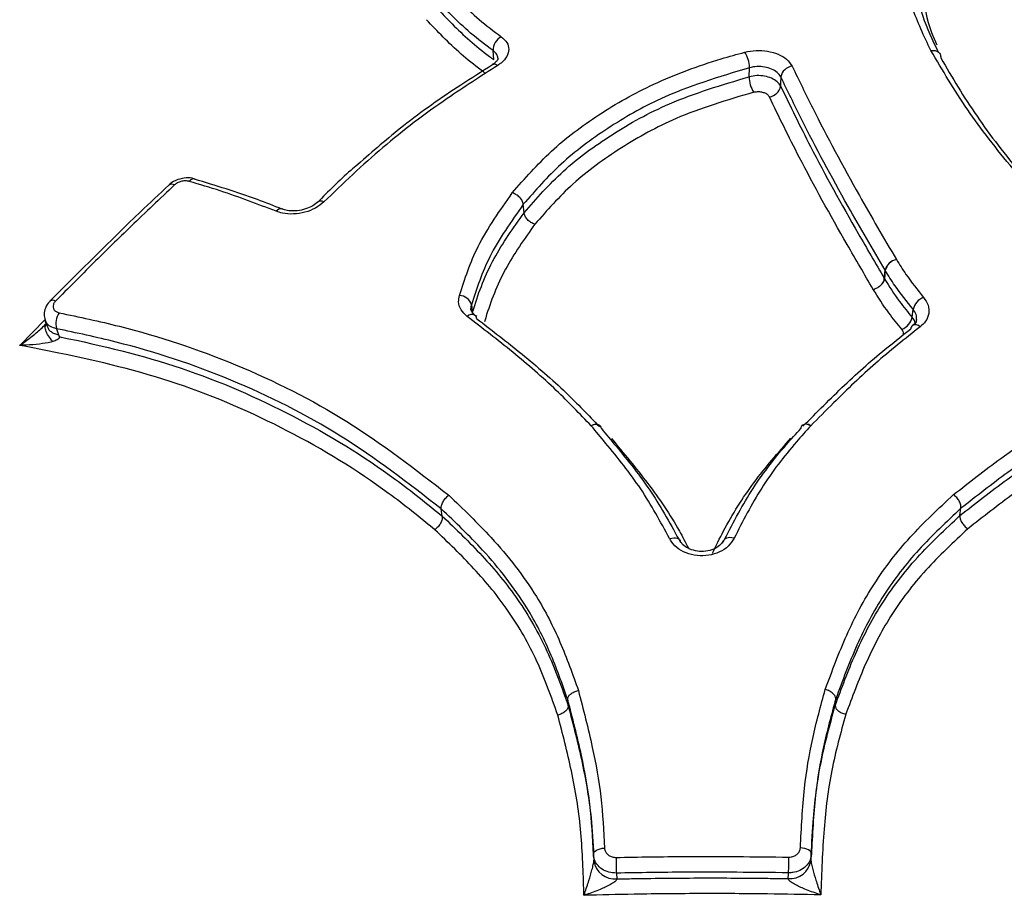
# Model space of a CAD drawing. Units: millimetres. Extents: x -3482 to 3816, y -3328 to 3672.
# Drawn here: x -3161 to -3118, y 235 to 274 of the extents above; entities that cross this region are included whole.
import ezdxf

# ---------------------------------------------------------------- set-up
doc = ezdxf.new("R2010")
doc.units = ezdxf.units.MM

msp = doc.modelspace()

# ---------------------------------------------------------------- linework, layer by layer
at = {"color": 7, "linetype": 'Continuous', "lineweight": 25}
for p, q in [((-3140.328, 271.983), (-3140.362, 272.377)), ((-3129.17, 271.236), (-3129.158, 271.631)), ((-3139.011, 265.29), (-3139.042, 265.66)), ((-3123.261, 262.419), (-3123.229, 262.778)), ((-3123.222, 262.766), (-3123.253, 262.407)), ((-3123.512, 262.041), (-3123.515, 262.047)), ((-3122.041, 260.721), (-3122.003, 261.071)), ((-3161.057, 259.497), (-3159.95, 260.629)), ((-3159.891, 260.428), (-3159.914, 260.415)), ((-3159.447, 260.224), (-3159.358, 259.954)), ((-3136.106, 256.34), (-3135.716, 255.95)), ((-3142.582, 252.034), (-3142.628, 252.351)), ((-3119.955, 252.057), (-3119.91, 252.374)), ((-3125.408, 243.76), (-3125.384, 244.044)), ((-3137.078, 243.742), (-3137.101, 244.026)), ((-3135.975, 237.219), (-3135.957, 236.966)), ((-3134.972, 236.431), (-3134.954, 236.177))]:
    msp.add_line(p, q, dxfattribs=at)
at = {"color": 7, "linetype": 'Continuous', "lineweight": 25, "flags": 128}
for points in [[(-3127.784, 271.226), (-3127.793, 270.931), (-3127.797, 270.831)], [(-3141.307, 261.272), (-3141.276, 261.003), (-3141.267, 260.921)], [(-3159.953, 260.605), (-3159.923, 260.517), (-3159.862, 260.334)], [(-3132.647, 251.053), (-3132.555, 251.075), (-3132.467, 251.084), (-3132.386, 251.08), (-3132.314, 251.063), (-3132.255, 251.034), (-3132.211, 250.993), (-3132.184, 250.943), (-3132.174, 250.885)], [(-3129.828, 251.065), (-3129.92, 251.087), (-3130.009, 251.095), (-3130.09, 251.09), (-3130.162, 251.073), (-3130.221, 251.043), (-3130.266, 251.002), (-3130.287, 250.967)], [(-3135.977, 237.242), (-3135.971, 237.293), (-3135.946, 237.343), (-3135.902, 237.389), (-3135.843, 237.431), (-3135.769, 237.467), (-3135.684, 237.495), (-3135.591, 237.515), (-3135.494, 237.524)], [(-3126.448, 237.255), (-3126.453, 237.306), (-3126.478, 237.356), (-3126.521, 237.402), (-3126.581, 237.445), (-3126.655, 237.481), (-3126.739, 237.509), (-3126.832, 237.528), (-3126.93, 237.538)], [(-3126.468, 236.978), (-3126.464, 237.026), (-3126.449, 237.232)], [(-3127.466, 236.191), (-3127.452, 236.382), (-3127.447, 236.445)]]:
    msp.add_lwpolyline(points, dxfattribs=at)
at = {"color": 7, "linetype": 'Continuous', "lineweight": 25}
for centre, radius, start, end in [((-3139.678, 272.385), 0.684, 118.6292, 180.6517), ((-3130.402, 271.63), 1.245, 0.0416, 33.0283), ((-3140.301, 271.564), 0.217, 50.0451, 115.8929), ((-3127.227, 271.137), 0.564, 96.4857, 170.9964), ((-3127.922, 271.238), 1.248, 180.0724, 212.8516), ((-3128.354, 270.919), 0.564, 276.8193, 351.0264), ((-3154.408, 266.311), 0.23, 58.6781, 125.4275), ((-3153.444, 266.537), 0.234, 82.4452, 147.7929), ((-3147.895, 265.539), 0.262, 59.3919, 125.7887), ((-3149.639, 265.205), 0.252, 76.1042, 143.6813), ((-3122.617, 262.63), 0.629, 100.6727, 166.4241), ((-3122.592, 262.617), 0.647, 102.6488, 166.715), ((-3122.947, 262.94), 0.326, 209.9851, 212.4292), ((-3122.979, 262.582), 0.326, 209.9851, 212.4292), ((-3159.61, 261.241), 0.224, 57.088, 123.2155), ((-3141.843, 261.113), 0.559, 16.5391, 89.2961), ((-3121.288, 260.902), 0.734, 110.3158, 166.7281), ((-3158.551, 260.438), 0.922, 148.4176, 193.4468), ((-3141.293, 260.55), 0.294, 61.1046, 134.0865), ((-3141.282, 260.656), 0.2, 3.1978, 49.0716), ((-3122.755, 260.889), 0.734, 290.5638, 346.7433), ((-3121.906, 260.211), 0.196, 131.259, 177.3273), ((-3121.896, 260.105), 0.289, 45.1001, 118.638), ((-3135.871, 255.726), 0.323, 55.8565, 128.4325), ((-3135.877, 255.703), 0.338, 52.3944, 125.3359), ((-3136.053, 255.649), 0.5, 40.1073, 43.5267), ((-3135.814, 255.853), 0.186, 0.9478, 39.4715), ((-3126.728, 255.867), 0.182, 138.1, 179.4664), ((-3126.677, 255.722), 0.326, 52.1946, 124.8348), ((-3126.497, 255.649), 0.5, 135.3899, 137.1473), ((-3126.679, 255.734), 0.318, 50.541, 123.0234), ((-3135.039, 237.101), 0.928, 188.3737, 275.2628), ((-3118.351, 237.198), 16.639, 180.2789, 182.6428), ((-3127.384, 237.114), 0.927, 264.9647, 351.5522), ((-3141.839, 237.114), 14.408, 357.3396, 0.0696)]:
    msp.add_arc(centre, radius, start, end, dxfattribs=at)
for points, knots in [([(-3121.227, 272.386), (-3121.524, 273.011), (-3122.105, 274.233), (-3122.496, 276.017), (-3122.423, 278.037), (-3121.757, 279.746), (-3120.941, 280.782), (-3120.692, 281.097)], [0, 0, 0, 0, 0.196031, 0.383281, 0.570787, 0.869441, 1, 1, 1, 1]), ([(-3120.27, 280.541), (-3120.662, 280.035), (-3121.453, 279.015), (-3121.956, 277.325), (-3122.041, 275.603), (-3121.676, 273.951), (-3121.152, 272.839), (-3120.905, 272.314)], [0, 0, 0, 0, 0.218867, 0.442046, 0.631908, 0.826076, 1, 1, 1, 1]), ([(-3119.895, 279.556), (-3120.259, 279.089), (-3120.973, 278.173), (-3121.51, 276.594), (-3121.622, 274.926), (-3121.394, 273.581), (-3121.044, 272.807), (-3120.964, 272.628)], [0, 0, 0, 0, 0.237784, 0.465762, 0.699464, 0.930286, 1, 1, 1, 1]), ([(-3142.514, 275.261), (-3142.276, 275.013), (-3141.787, 274.502), (-3140.992, 273.723), (-3140.336, 273.232), (-3140.006, 272.986)], [0, 0, 0, 0, 0.319199, 0.658432, 1, 1, 1, 1]), ([(-3140.362, 272.377), (-3140.7, 272.63), (-3141.371, 273.132), (-3142.182, 273.926), (-3142.679, 274.445), (-3142.92, 274.697)], [0, 0, 0, 0, 0.343659, 0.681902, 1, 1, 1, 1]), ([(-3142.874, 274.292), (-3142.874, 274.292), (-3142.637, 274.044), (-3142.165, 273.548), (-3141.406, 272.813), (-3140.77, 272.298), (-3140.394, 272.029), (-3140.328, 271.983)], [0, 0, 0, 0, 0.000012, 0.315396, 0.626833, 0.935167, 1, 1, 1, 1]), ([(-3140.682, 271.376), (-3140.748, 271.424), (-3141.134, 271.699), (-3141.783, 272.224), (-3142.557, 272.975), (-3143.036, 273.477), (-3143.277, 273.729)], [0, 0, 0, 0, 0.064755, 0.375299, 0.685634, 1, 1, 1, 1]), ([(-3140.006, 272.986), (-3139.914, 272.904), (-3139.73, 272.741), (-3139.653, 272.431), (-3139.74, 272.118), (-3139.941, 271.88), (-3140.111, 271.765), (-3140.161, 271.73)], [0, 0, 0, 0, 0.225708, 0.451415, 0.677117, 0.902816, 1, 1, 1, 1]), ([(-3140.15, 272.046), (-3140.149, 272.044), (-3140.142, 272.026), (-3140.155, 271.988), (-3140.247, 271.854), (-3140.365, 271.786), (-3140.404, 271.764)], [0, 0, 0, 0, 0.059867, 0.499008, 0.833886, 1, 1, 1, 1]), ([(-3140.156, 272.044), (-3140.164, 272.101), (-3140.183, 272.226), (-3140.299, 272.324), (-3140.362, 272.377)], [0, 0, 0, 0, 0.4532045, 1, 1, 1, 1]), ([(-3139.524, 266.159), (-3138.98, 266.781), (-3137.892, 268.024), (-3135.784, 269.613), (-3133.317, 271.006), (-3131.086, 271.832), (-3129.703, 272.214), (-3129.359, 272.309)], [0, 0, 0, 0, 0.2243726, 0.448751, 0.6731767, 0.9187548, 1, 1, 1, 1]), ([(-3129.359, 272.309), (-3129.198, 272.341), (-3128.876, 272.405), (-3128.358, 272.367), (-3127.89, 272.232), (-3127.496, 272.005), (-3127.36, 271.802), (-3127.29, 271.698)], [0, 0, 0, 0, 0.1979115, 0.3958233, 0.5937264, 0.7916244, 1, 1, 1, 1]), ([(-3121.227, 272.386), (-3121.177, 272.388), (-3121.069, 272.393), (-3120.95, 272.351), (-3120.87, 272.292), (-3120.822, 272.229), (-3120.793, 272.152), (-3120.795, 272.093), (-3120.796, 272.063)], [0, 0, 0, 0, 0.200007, 0.432823, 0.562171, 0.699817, 0.845761, 1, 1, 1, 1]), ([(-3116.014, 265.351), (-3116.561, 265.971), (-3117.871, 267.455), (-3119.709, 269.807), (-3120.718, 271.523), (-3121.226, 272.386)], [0, 0, 0, 0, 0.263091, 0.629247, 1, 1, 1, 1]), ([(-3120.796, 272.063), (-3120.296, 271.212), (-3119.302, 269.523), (-3117.558, 267.288), (-3116.341, 265.907), (-3115.873, 265.376)], [0, 0, 0, 0, 0.3842666, 0.7629332, 1, 1, 1, 1]), ([(-3140.161, 271.73), (-3140.902, 271.255), (-3142.649, 270.137), (-3145.241, 268.179), (-3146.92, 266.571), (-3147.762, 265.764)], [0, 0, 0, 0, 0.2686, 0.633014, 1, 1, 1, 1]), ([(-3140.389, 271.75), (-3140.85, 271.461), (-3142.182, 270.627), (-3144.211, 269.209), (-3145.625, 267.972), (-3146.281, 267.397)], [0, 0, 0, 0, 0.221224, 0.638657, 1, 1, 1, 1]), ([(-3129.158, 271.631), (-3130.493, 271.225), (-3132.735, 270.544), (-3135.395, 269.003), (-3137.459, 267.475), (-3138.517, 266.261), (-3139.042, 265.66)], [0, 0, 0, 0, 0.327484, 0.549823, 0.776842, 1, 1, 1, 1]), ([(-3127.784, 271.226), (-3127.83, 271.295), (-3127.921, 271.43), (-3128.182, 271.582), (-3128.493, 271.672), (-3128.837, 271.696), (-3129.051, 271.653), (-3129.158, 271.631)], [0, 0, 0, 0, 0.208379, 0.406275, 0.604175, 0.802085, 1, 1, 1, 1]), ([(-3127.29, 271.698), (-3126.994, 271.087), (-3126.104, 269.251), (-3124.603, 266.442), (-3123.282, 264.185), (-3122.734, 263.248)], [0, 0, 0, 0, 0.22614, 0.678721, 1, 1, 1, 1]), ([(-3139.011, 265.29), (-3138.466, 265.913), (-3137.37, 267.164), (-3135.191, 268.748), (-3132.536, 270.233), (-3130.365, 270.88), (-3129.17, 271.236)], [0, 0, 0, 0, 0.232252, 0.466522, 0.7063906, 1, 1, 1, 1]), ([(-3127.797, 270.831), (-3127.84, 270.896), (-3127.927, 271.027), (-3128.179, 271.177), (-3128.488, 271.27), (-3128.838, 271.3), (-3129.057, 271.258), (-3129.17, 271.236)], [0, 0, 0, 0, 0.1979015, 0.3958064, 0.5937038, 0.7915949, 1, 1, 1, 1]), ([(-3123.229, 262.778), (-3123.776, 263.713), (-3125.097, 265.97), (-3126.598, 268.779), (-3127.488, 270.615), (-3127.784, 271.226)], [0, 0, 0, 0, 0.320847, 0.774066, 1, 1, 1, 1]), ([(-3127.797, 270.831), (-3127.372, 269.955), (-3126.356, 267.862), (-3124.791, 265.043), (-3123.643, 263.075), (-3123.261, 262.419)], [0, 0, 0, 0, 0.324208, 0.774784, 1, 1, 1, 1]), ([(-3128.971, 270.561), (-3130.135, 270.215), (-3132.226, 269.592), (-3134.812, 268.152), (-3136.932, 266.619), (-3138.006, 265.393), (-3138.533, 264.792)], [0, 0, 0, 0, 0.294565, 0.529034, 0.769141, 1, 1, 1, 1]), ([(-3128.971, 270.561), (-3128.968, 270.562), (-3128.914, 270.576), (-3128.801, 270.592), (-3128.631, 270.579), (-3128.477, 270.532), (-3128.351, 270.457), (-3128.308, 270.392), (-3128.287, 270.359)], [0, 0, 0, 0, 0.010671, 0.208534, 0.406392, 0.604256, 0.802128, 1, 1, 1, 1]), ([(-3123.748, 261.944), (-3124.131, 262.6), (-3125.28, 264.57), (-3126.846, 267.39), (-3127.862, 269.484), (-3128.287, 270.359)], [0, 0, 0, 0, 0.225275, 0.676106, 1, 1, 1, 1]), ([(-3146.281, 267.397), (-3146.382, 267.313), (-3147.004, 266.793), (-3147.567, 266.22), (-3148.038, 265.741)], [0, 0, 0, 0, 0.162551, 1, 1, 1, 1]), ([(-3154.538, 266.495), (-3154.953, 266.106), (-3156.694, 264.479), (-3158.42, 262.747), (-3159.734, 261.427)], [0, 0, 0, 0, 0.238738, 1, 1, 1, 1]), ([(-3154.289, 266.508), (-3154.921, 265.909), (-3156.108, 264.788), (-3157.841, 263.091), (-3158.939, 261.983), (-3159.489, 261.429)], [0, 0, 0, 0, 0.363903, 0.681881, 1, 1, 1, 1]), ([(-3153.415, 266.764), (-3153.425, 266.769), (-3153.531, 266.82), (-3153.79, 266.821), (-3154.154, 266.754), (-3154.417, 266.623), (-3154.519, 266.514), (-3154.535, 266.498)], [0, 0, 0, 0, 0.028214, 0.304807, 0.613998, 0.942301, 1, 1, 1, 1]), ([(-3153.642, 266.662), (-3153.656, 266.665), (-3153.717, 266.682), (-3153.841, 266.69), (-3154.009, 266.663), (-3154.169, 266.602), (-3154.249, 266.539), (-3154.289, 266.508)], [0, 0, 0, 0, 0.0677883, 0.300837, 0.5338872, 0.7669437, 1, 1, 1, 1]), ([(-3149.842, 265.354), (-3150.65, 265.665), (-3151.895, 266.143), (-3153.189, 266.527), (-3153.642, 266.662)], [0, 0, 0, 0, 0.649787, 1, 1, 1, 1]), ([(-3149.586, 265.446), (-3149.945, 265.59), (-3151.189, 266.09), (-3152.491, 266.479), (-3153.418, 266.756)], [0, 0, 0, 0, 0.288356, 1, 1, 1, 1]), ([(-3141.836, 261.672), (-3141.599, 262.397), (-3141.225, 263.546), (-3140.326, 265.015), (-3139.79, 265.777), (-3139.522, 266.158)], [0, 0, 0, 0, 0.4603328, 0.7296459, 1, 1, 1, 1]), ([(-3147.762, 265.764), (-3147.877, 265.669), (-3148.108, 265.48), (-3148.584, 265.297), (-3149.089, 265.219), (-3149.526, 265.248), (-3149.754, 265.325), (-3149.842, 265.354)], [0, 0, 0, 0, 0.216011, 0.432022, 0.648025, 0.864026, 1, 1, 1, 1]), ([(-3148.051, 265.752), (-3148.058, 265.744), (-3148.116, 265.677), (-3148.316, 265.548), (-3148.647, 265.418), (-3149.02, 265.359), (-3149.358, 265.375), (-3149.51, 265.432), (-3149.576, 265.456)], [0, 0, 0, 0, 0.028991, 0.229007, 0.430899, 0.637985, 0.845048, 1, 1, 1, 1]), ([(-3139.042, 265.66), (-3139.307, 265.283), (-3139.833, 264.535), (-3140.713, 263.099), (-3141.077, 261.979), (-3141.307, 261.272)], [0, 0, 0, 0, 0.273302, 0.541609, 1, 1, 1, 1]), ([(-3141.267, 260.921), (-3141.248, 260.982), (-3141.006, 261.79), (-3140.419, 263.309), (-3139.478, 264.633), (-3139.011, 265.29)], [0, 0, 0, 0, 0.039531, 0.523507, 1, 1, 1, 1]), ([(-3138.535, 264.793), (-3138.994, 264.147), (-3139.915, 262.853), (-3140.487, 261.368), (-3140.723, 260.582), (-3140.742, 260.522)], [0, 0, 0, 0, 0.479121, 0.960035, 1, 1, 1, 1]), ([(-3122.734, 263.248), (-3122.598, 263.031), (-3122.247, 262.469), (-3121.81, 261.924), (-3121.543, 261.591)], [0, 0, 0, 0, 0.387035, 1, 1, 1, 1]), ([(-3122.003, 261.071), (-3122.278, 261.415), (-3122.725, 261.972), (-3123.084, 262.546), (-3123.222, 262.766)], [0, 0, 0, 0, 0.618016, 1, 1, 1, 1]), ([(-3123.515, 262.047), (-3123.49, 262.066), (-3123.455, 262.092), (-3123.385, 262.159), (-3123.312, 262.252), (-3123.269, 262.352), (-3123.262, 262.406), (-3123.261, 262.419)], [0, 0, 0, 0, 0.180245, 0.252437, 0.574147, 0.895817, 1, 1, 1, 1]), ([(-3123.253, 262.407), (-3123.255, 262.394), (-3123.262, 262.341), (-3123.305, 262.241), (-3123.379, 262.15), (-3123.451, 262.085), (-3123.486, 262.059), (-3123.512, 262.041)], [0, 0, 0, 0, 0.104183, 0.425853, 0.747562, 0.819755, 1, 1, 1, 1]), ([(-3123.253, 262.407), (-3123.044, 262.073), (-3122.685, 261.501), (-3122.23, 260.95), (-3122.041, 260.721)], [0, 0, 0, 0, 0.5837534, 1, 1, 1, 1]), ([(-3122.497, 260.202), (-3122.692, 260.438), (-3123.162, 261.007), (-3123.532, 261.598), (-3123.749, 261.944)], [0, 0, 0, 0, 0.415392, 1, 1, 1, 1]), ([(-3123.748, 261.944), (-3123.688, 261.963), (-3123.607, 261.989), (-3123.534, 262.036), (-3123.515, 262.047)], [0, 0, 0, 0, 0.752761, 1, 1, 1, 1]), ([(-3159.73, 261.426), (-3159.739, 261.418), (-3159.836, 261.343), (-3159.94, 261.142), (-3160.013, 260.861), (-3159.967, 260.689), (-3159.947, 260.612)], [0, 0, 0, 0, 0.038146, 0.404363, 0.733421, 1, 1, 1, 1]), ([(-3159.489, 261.429), (-3159.499, 261.418), (-3159.543, 261.371), (-3159.595, 261.278), (-3159.61, 261.157), (-3159.567, 261.049), (-3159.476, 260.962), (-3159.383, 260.935), (-3159.336, 260.921)], [0, 0, 0, 0, 0.0577811, 0.2462197, 0.4346551, 0.6230971, 0.8115488, 1, 1, 1, 1]), ([(-3141.498, 260.761), (-3141.596, 260.854), (-3141.792, 261.04), (-3141.893, 261.369), (-3141.853, 261.58), (-3141.836, 261.672)], [0, 0, 0, 0, 0.361867, 0.723734, 1, 1, 1, 1]), ([(-3141.307, 261.272), (-3141.325, 261.21), (-3141.346, 261.14), (-3141.324, 261.074), (-3141.321, 261.066)], [0, 0, 0, 0, 0.876915, 1, 1, 1, 1]), ([(-3121.543, 261.591), (-3121.466, 261.479), (-3121.314, 261.255), (-3121.294, 260.885), (-3121.419, 260.554), (-3121.607, 260.386), (-3121.692, 260.31)], [0, 0, 0, 0, 0.260673, 0.521347, 0.782015, 1, 1, 1, 1]), ([(-3159.336, 260.921), (-3158.454, 260.735), (-3155.802, 260.175), (-3151.494, 258.733), (-3146.624, 256.291), (-3143.749, 254.068), (-3142.299, 252.947)], [0, 0, 0, 0, 0.138797, 0.417001, 0.705961, 1, 1, 1, 1]), ([(-3141.074, 260.757), (-3141.123, 260.79), (-3141.243, 260.87), (-3141.318, 261.013), (-3141.355, 261.085), (-3141.313, 261.163), (-3141.307, 261.174)], [0, 0, 0, 0, 0.224905, 0.537429, 0.934738, 1, 1, 1, 1]), ([(-3121.856, 260.633), (-3121.854, 260.704), (-3121.85, 260.857), (-3121.95, 260.997), (-3122.003, 261.071)], [0, 0, 0, 0, 0.469678, 1, 1, 1, 1]), ([(-3120.233, 252.974), (-3119.551, 253.508), (-3117.503, 255.114), (-3113.797, 257.483), (-3108.762, 259.664), (-3105.083, 260.515), (-3103.227, 260.945)], [0, 0, 0, 0, 0.138964, 0.417398, 0.706113, 1, 1, 1, 1]), ([(-3161.057, 259.497), (-3161.055, 259.498), (-3160.976, 259.553), (-3160.732, 259.726), (-3160.352, 260.021), (-3160.05, 260.285), (-3159.917, 260.426), (-3159.912, 260.431)], [0, 0, 0, 0, 0.005011, 0.198958, 0.614891, 0.985303, 1, 1, 1, 1]), ([(-3159.609, 259.666), (-3159.679, 259.749), (-3159.819, 259.917), (-3159.926, 260.157), (-3159.956, 260.33), (-3159.915, 260.39), (-3159.903, 260.406)], [0, 0, 0, 0, 0.294752, 0.589505, 0.884257, 1, 1, 1, 1]), ([(-3159.447, 260.224), (-3159.539, 260.251), (-3159.722, 260.306), (-3159.892, 260.451), (-3159.927, 260.568), (-3159.941, 260.612)], [0, 0, 0, 0, 0.3838, 0.767607, 1, 1, 1, 1]), ([(-3136.072, 255.979), (-3136.573, 256.501), (-3137.658, 257.631), (-3139.493, 259.217), (-3140.83, 260.246), (-3141.498, 260.761)], [0, 0, 0, 0, 0.300482, 0.650288, 1, 1, 1, 1]), ([(-3141.082, 260.667), (-3140.415, 260.153), (-3139.075, 259.121), (-3137.261, 257.555), (-3136.196, 256.446), (-3135.718, 255.948)], [0, 0, 0, 0, 0.353874, 0.709781, 1, 1, 1, 1]), ([(-3121.92, 260.493), (-3121.921, 260.506), (-3121.931, 260.587), (-3121.991, 260.66), (-3122.041, 260.721)], [0, 0, 0, 0, 0.165853, 1, 1, 1, 1]), ([(-3121.861, 260.632), (-3121.861, 260.613), (-3121.859, 260.543), (-3121.907, 260.445), (-3122.021, 260.376), (-3122.039, 260.365)], [0, 0, 0, 0, 0.242459, 0.88155, 1, 1, 1, 1]), ([(-3159.861, 260.335), (-3159.843, 260.292), (-3159.806, 260.203), (-3159.694, 260.092), (-3159.545, 260.003), (-3159.42, 259.97), (-3159.358, 259.954)], [0, 0, 0, 0, 0.2328365, 0.4885573, 0.7442598, 1, 1, 1, 1]), ([(-3142.628, 252.351), (-3144.06, 253.459), (-3146.898, 255.655), (-3151.704, 258.064), (-3155.955, 259.486), (-3158.573, 260.039), (-3159.447, 260.224)], [0, 0, 0, 0, 0.29422, 0.583027, 0.860686, 1, 1, 1, 1]), ([(-3126.819, 255.96), (-3126.515, 256.266), (-3125.615, 257.173), (-3124.097, 258.64), (-3122.768, 259.692), (-3122.102, 260.22)], [0, 0, 0, 0, 0.202315, 0.600137, 1, 1, 1, 1]), ([(-3121.692, 260.31), (-3122.354, 259.786), (-3123.677, 258.738), (-3125.218, 257.248), (-3126.146, 256.313), (-3126.478, 255.979)], [0, 0, 0, 0, 0.391162, 0.782194, 1, 1, 1, 1]), ([(-3122.435, 259.947), (-3122.429, 259.961), (-3122.41, 260.013), (-3122.43, 260.105), (-3122.476, 260.172), (-3122.497, 260.202)], [0, 0, 0, 0, 0.167906, 0.621169, 1, 1, 1, 1]), ([(-3103.123, 260.246), (-3104.954, 259.823), (-3108.583, 258.983), (-3113.549, 256.832), (-3117.208, 254.492), (-3119.232, 252.905), (-3119.91, 252.374)], [0, 0, 0, 0, 0.2936, 0.582165, 0.860198, 1, 1, 1, 1]), ([(-3159.609, 259.666), (-3159.637, 259.657), (-3159.82, 259.606), (-3160.208, 259.546), (-3160.666, 259.509), (-3160.959, 259.499), (-3161.055, 259.497), (-3161.057, 259.497)], [0, 0, 0, 0, 0.064527, 0.41599, 0.810819, 0.99524, 1, 1, 1, 1]), ([(-3159.331, 259.875), (-3159.328, 259.86), (-3159.323, 259.831), (-3159.352, 259.782), (-3159.445, 259.722), (-3159.543, 259.688), (-3159.609, 259.666)], [0, 0, 0, 0, 0.126783, 0.247162, 0.498249, 1, 1, 1, 1]), ([(-3159.358, 259.954), (-3159.354, 259.941), (-3159.345, 259.915), (-3159.336, 259.888), (-3159.331, 259.875)], [0, 0, 0, 0, 0.488503, 1, 1, 1, 1]), ([(-3159.331, 259.875), (-3159.3, 259.868), (-3157.494, 259.5), (-3153.916, 258.633), (-3149.038, 256.497), (-3145.283, 254.218), (-3143.255, 252.578), (-3142.582, 252.034)], [0, 0, 0, 0, 0.004992, 0.28913, 0.573794, 0.8586, 1, 1, 1, 1]), ([(-3119.955, 252.057), (-3119.273, 252.591), (-3117.217, 254.203), (-3113.542, 256.548), (-3108.605, 258.62), (-3105.079, 259.549), (-3103.262, 259.893), (-3103.239, 259.897)], [0, 0, 0, 0, 0.141215, 0.426349, 0.711214, 0.996321, 1, 1, 1, 1]), ([(-3142.908, 251.441), (-3143.574, 251.98), (-3145.576, 253.599), (-3149.282, 255.848), (-3154.093, 257.955), (-3158.166, 258.94), (-3160.487, 259.387), (-3161.057, 259.497)], [0, 0, 0, 0, 0.1304749, 0.392037, 0.6534893, 0.9149762, 1, 1, 1, 1]), ([(-3101.481, 259.497), (-3102.057, 259.398), (-3104.405, 258.994), (-3108.432, 257.944), (-3113.296, 255.898), (-3116.917, 253.588), (-3118.941, 252.002), (-3119.609, 251.479)], [0, 0, 0, 0, 0.085159, 0.34713, 0.609033, 0.870915, 1, 1, 1, 1]), ([(-3132.647, 251.053), (-3133.046, 251.787), (-3133.844, 253.256), (-3135.114, 254.836), (-3135.863, 255.729), (-3136.072, 255.979)], [0, 0, 0, 0, 0.418894, 0.83745, 1, 1, 1, 1]), ([(-3135.628, 255.856), (-3135.419, 255.606), (-3134.668, 254.709), (-3133.387, 253.115), (-3132.58, 251.63), (-3132.174, 250.885)], [0, 0, 0, 0, 0.160864, 0.578637, 1, 1, 1, 1]), ([(-3130.303, 250.893), (-3129.918, 251.645), (-3129.147, 253.148), (-3127.912, 254.762), (-3127.122, 255.635), (-3126.91, 255.869)], [0, 0, 0, 0, 0.422272, 0.844785, 1, 1, 1, 1]), ([(-3126.478, 255.979), (-3126.688, 255.747), (-3127.468, 254.885), (-3128.688, 253.292), (-3129.448, 251.808), (-3129.828, 251.065)], [0, 0, 0, 0, 0.155605, 0.57788, 1, 1, 1, 1]), ([(-3135.192, 255.425), (-3134.652, 254.78), (-3133.577, 253.493), (-3132.461, 251.871), (-3131.953, 250.885), (-3131.824, 250.634)], [0, 0, 0, 0, 0.42901, 0.854743, 1, 1, 1, 1]), ([(-3130.774, 250.416), (-3130.615, 250.74), (-3130.093, 251.808), (-3129.014, 253.533), (-3127.901, 254.803), (-3127.344, 255.439)], [0, 0, 0, 0, 0.179191, 0.588778, 1, 1, 1, 1]), ([(-3142.298, 252.948), (-3141.667, 252.343), (-3140.245, 250.981), (-3138.569, 248.833), (-3137.389, 246.541), (-3136.886, 245.122), (-3136.633, 244.409)], [0, 0, 0, 0, 0.249878, 0.562847, 0.780302, 1, 1, 1, 1]), ([(-3125.841, 244.461), (-3125.545, 245.26), (-3124.951, 246.86), (-3123.764, 249.111), (-3122.169, 251.169), (-3120.885, 252.367), (-3120.234, 252.974)], [0, 0, 0, 0, 0.248464, 0.497361, 0.745384, 1, 1, 1, 1]), ([(-3137.101, 244.026), (-3137.346, 244.715), (-3137.836, 246.097), (-3138.984, 248.331), (-3140.624, 250.431), (-3142.011, 251.761), (-3142.628, 252.351)], [0, 0, 0, 0, 0.217624, 0.436648, 0.749703, 1, 1, 1, 1]), ([(-3119.91, 252.374), (-3120.543, 251.783), (-3121.793, 250.615), (-3123.348, 248.611), (-3124.509, 246.405), (-3125.092, 244.834), (-3125.384, 244.044)], [0, 0, 0, 0, 0.2534195, 0.5006449, 0.7488648, 1, 1, 1, 1]), ([(-3142.582, 252.034), (-3141.991, 251.466), (-3140.804, 250.328), (-3139.2, 248.382), (-3137.947, 246.174), (-3137.366, 244.549), (-3137.078, 243.742)], [0, 0, 0, 0, 0.241489, 0.484288, 0.743777, 1, 1, 1, 1]), ([(-3125.408, 243.76), (-3125.128, 244.514), (-3124.568, 246.026), (-3123.438, 248.221), (-3121.882, 250.256), (-3120.594, 251.459), (-3119.955, 252.057)], [0, 0, 0, 0, 0.240548, 0.482446, 0.742882, 1, 1, 1, 1]), ([(-3137.533, 243.332), (-3137.816, 244.126), (-3138.384, 245.717), (-3139.606, 247.872), (-3141.17, 249.77), (-3142.328, 250.882), (-3142.909, 251.44)], [0, 0, 0, 0, 0.258011, 0.516565, 0.757106, 1, 1, 1, 1]), ([(-3119.61, 251.479), (-3120.24, 250.891), (-3121.501, 249.714), (-3123.02, 247.729), (-3124.122, 245.589), (-3124.669, 244.115), (-3124.944, 243.374)], [0, 0, 0, 0, 0.258992, 0.518526, 0.758049, 1, 1, 1, 1]), ([(-3129.828, 251.065), (-3129.903, 250.946), (-3130.052, 250.707), (-3130.452, 250.447), (-3130.929, 250.3), (-3131.445, 250.286), (-3131.937, 250.406), (-3132.349, 250.646), (-3132.561, 250.888), (-3132.635, 251.031), (-3132.647, 251.053)], [0, 0, 0, 0, 0.139395, 0.278792, 0.418163, 0.557504, 0.696831, 0.836167, 0.97553, 1, 1, 1, 1]), ([(-3130.291, 250.97), (-3130.326, 250.908), (-3130.396, 250.785), (-3130.644, 250.611), (-3130.971, 250.5), (-3131.344, 250.478), (-3131.699, 250.551), (-3131.983, 250.701), (-3132.153, 250.868), (-3132.185, 250.965), (-3132.196, 251)], [0, 0, 0, 0, 0.127586, 0.255897, 0.392204, 0.526432, 0.659944, 0.792263, 0.924659, 1, 1, 1, 1]), ([(-3136.634, 244.409), (-3136.421, 243.586), (-3136.026, 242.064), (-3135.608, 239.763), (-3135.532, 238.272), (-3135.494, 237.524)], [0, 0, 0, 0, 0.369444, 0.683669, 1, 1, 1, 1]), ([(-3126.93, 237.538), (-3126.887, 238.412), (-3126.808, 240.03), (-3126.424, 242.341), (-3126.038, 243.75), (-3125.842, 244.461)], [0, 0, 0, 0, 0.368214, 0.680908, 1, 1, 1, 1]), ([(-3125.384, 244.044), (-3125.575, 243.351), (-3125.952, 241.975), (-3126.328, 239.708), (-3126.406, 238.118), (-3126.448, 237.255)], [0, 0, 0, 0, 0.317302, 0.629372, 1, 1, 1, 1]), ([(-3135.977, 237.242), (-3136.014, 237.978), (-3136.089, 239.443), (-3136.501, 241.71), (-3136.89, 243.211), (-3137.101, 244.026)], [0, 0, 0, 0, 0.315843, 0.628599, 1, 1, 1, 1]), ([(-3137.078, 243.742), (-3136.864, 242.918), (-3136.432, 241.261), (-3136.054, 238.994), (-3135.985, 237.548), (-3135.958, 236.988)], [0, 0, 0, 0, 0.377191, 0.758809, 1, 1, 1, 1]), ([(-3126.467, 237.001), (-3126.44, 237.555), (-3126.372, 238.995), (-3126.09, 241.275), (-3125.634, 242.934), (-3125.408, 243.76)], [0, 0, 0, 0, 0.238476, 0.620985, 1, 1, 1, 1]), ([(-3136.39, 235.461), (-3136.393, 235.558), (-3136.429, 236.532), (-3136.483, 238.368), (-3136.901, 240.902), (-3137.324, 242.525), (-3137.534, 243.332)], [0, 0, 0, 0, 0.035796, 0.358438, 0.681256, 1, 1, 1, 1]), ([(-3124.946, 243.374), (-3125.17, 242.559), (-3125.619, 240.927), (-3125.94, 238.28), (-3126.005, 236.443), (-3126.038, 235.481)], [0, 0, 0, 0, 0.322233, 0.644931, 1, 1, 1, 1]), ([(-3134.972, 236.431), (-3135.085, 236.438), (-3135.31, 236.452), (-3135.61, 236.594), (-3135.838, 236.807), (-3135.954, 237.038), (-3135.971, 237.188), (-3135.977, 237.242)], [0, 0, 0, 0, 0.218973, 0.437949, 0.656919, 0.875884, 1, 1, 1, 1]), ([(-3135.494, 237.524), (-3135.491, 237.497), (-3135.483, 237.422), (-3135.424, 237.306), (-3135.31, 237.199), (-3135.159, 237.128), (-3135.046, 237.121), (-3134.99, 237.117)], [0, 0, 0, 0, 0.124118, 0.343083, 0.56205, 0.781025, 1, 1, 1, 1]), ([(-3134.99, 237.117), (-3133.985, 237.134), (-3131.466, 237.176), (-3128.946, 237.148), (-3127.431, 237.131)], [0, 0, 0, 0, 0.398711, 1, 1, 1, 1]), ([(-3126.448, 237.255), (-3126.463, 237.159), (-3126.493, 236.967), (-3126.677, 236.719), (-3126.938, 236.537), (-3127.212, 236.452), (-3127.385, 236.447), (-3127.447, 236.445)], [0, 0, 0, 0, 0.219811, 0.439625, 0.659432, 0.879235, 1, 1, 1, 1]), ([(-3127.431, 237.131), (-3127.4, 237.132), (-3127.313, 237.135), (-3127.176, 237.178), (-3127.045, 237.269), (-3126.953, 237.394), (-3126.937, 237.49), (-3126.93, 237.538)], [0, 0, 0, 0, 0.1207663, 0.3405693, 0.5603749, 0.7801876, 1, 1, 1, 1]), ([(-3136.39, 235.461), (-3136.389, 235.463), (-3136.378, 235.494), (-3136.305, 235.704), (-3136.187, 236.065), (-3136.06, 236.491), (-3135.991, 236.765), (-3135.965, 236.898), (-3135.957, 236.959), (-3135.958, 236.981), (-3135.958, 236.988)], [0, 0, 0, 0, 0.004656, 0.06546, 0.440708, 0.732282, 0.872253, 0.931003, 0.977698, 1, 1, 1, 1]), ([(-3126.467, 237.001), (-3126.467, 236.994), (-3126.467, 236.973), (-3126.46, 236.911), (-3126.435, 236.779), (-3126.366, 236.506), (-3126.24, 236.081), (-3126.122, 235.721), (-3126.05, 235.513), (-3126.039, 235.483), (-3126.038, 235.481)], [0, 0, 0, 0, 0.021821, 0.069031, 0.127506, 0.267722, 0.559893, 0.936258, 0.995319, 1, 1, 1, 1]), ([(-3127.447, 236.445), (-3128.955, 236.462), (-3131.464, 236.489), (-3133.972, 236.447), (-3134.972, 236.431)], [0, 0, 0, 0, 0.6012694, 1, 1, 1, 1]), ([(-3134.954, 236.177), (-3134.954, 236.17), (-3134.955, 236.15), (-3134.984, 236.105), (-3135.074, 236.024), (-3135.308, 235.882), (-3135.727, 235.693), (-3136.116, 235.55), (-3136.352, 235.473), (-3136.387, 235.462), (-3136.39, 235.461)], [0, 0, 0, 0, 0.022267, 0.068621, 0.12782, 0.268164, 0.559925, 0.934896, 0.995351, 1, 1, 1, 1]), ([(-3134.954, 236.177), (-3134.708, 236.182), (-3133.461, 236.205), (-3131.262, 236.226), (-3129.012, 236.214), (-3127.763, 236.196), (-3127.466, 236.191)], [0, 0, 0, 0, 0.098512, 0.499567, 0.880966, 1, 1, 1, 1]), ([(-3126.038, 235.481), (-3126.041, 235.482), (-3126.075, 235.492), (-3126.31, 235.569), (-3126.697, 235.71), (-3127.115, 235.898), (-3127.347, 236.039), (-3127.437, 236.12), (-3127.465, 236.164), (-3127.466, 236.185), (-3127.466, 236.191)], [0, 0, 0, 0, 0.004676, 0.0635755, 0.4396689, 0.7319737, 0.8724481, 0.9312286, 0.9782023, 1, 1, 1, 1]), ([(-3126.038, 235.481), (-3126.815, 235.496), (-3128.539, 235.529), (-3131.261, 235.542), (-3133.935, 235.518), (-3135.66, 235.478), (-3136.39, 235.461)], [0, 0, 0, 0, 0.225188, 0.49982, 0.78861, 1, 1, 1, 1])]:
    msp.add_open_spline(points, degree=3, knots=knots, dxfattribs=at)
for points in [[(-3139.042, 265.66), (-3139.053, 265.71), (-3139.074, 265.811), (-3139.189, 265.964), (-3139.344, 266.092), (-3139.463, 266.136), (-3139.522, 266.158)], [(-3138.535, 264.793), (-3138.593, 264.815), (-3138.711, 264.86), (-3138.866, 264.988), (-3138.979, 265.139), (-3139, 265.24), (-3139.011, 265.29)], [(-3142.628, 252.351), (-3142.628, 252.397), (-3142.628, 252.489), (-3142.557, 252.658), (-3142.444, 252.824), (-3142.347, 252.906), (-3142.299, 252.947)], [(-3119.91, 252.374), (-3119.909, 252.42), (-3119.908, 252.512), (-3119.979, 252.682), (-3120.091, 252.849), (-3120.186, 252.933), (-3120.234, 252.974)], [(-3142.582, 252.034), (-3142.582, 251.989), (-3142.582, 251.898), (-3142.652, 251.729), (-3142.764, 251.564), (-3142.86, 251.482), (-3142.908, 251.441)], [(-3119.955, 252.057), (-3119.955, 252.011), (-3119.955, 251.921), (-3119.88, 251.756), (-3119.761, 251.596), (-3119.661, 251.518), (-3119.61, 251.479)], [(-3137.101, 244.026), (-3137.097, 244.065), (-3137.088, 244.143), (-3136.982, 244.26), (-3136.825, 244.358), (-3136.697, 244.392), (-3136.633, 244.409)], [(-3125.384, 244.044), (-3125.389, 244.084), (-3125.397, 244.162), (-3125.5, 244.287), (-3125.653, 244.396), (-3125.778, 244.439), (-3125.841, 244.461)], [(-3137.078, 243.742), (-3137.082, 243.703), (-3137.091, 243.625), (-3137.194, 243.502), (-3137.347, 243.394), (-3137.472, 243.352), (-3137.534, 243.332)], [(-3125.408, 243.76), (-3125.404, 243.722), (-3125.395, 243.644), (-3125.291, 243.527), (-3125.136, 243.427), (-3125.009, 243.392), (-3124.946, 243.374)]]:
    msp.add_open_spline(points, degree=3, dxfattribs=at)

doc.saveas('drawing.dxf')
